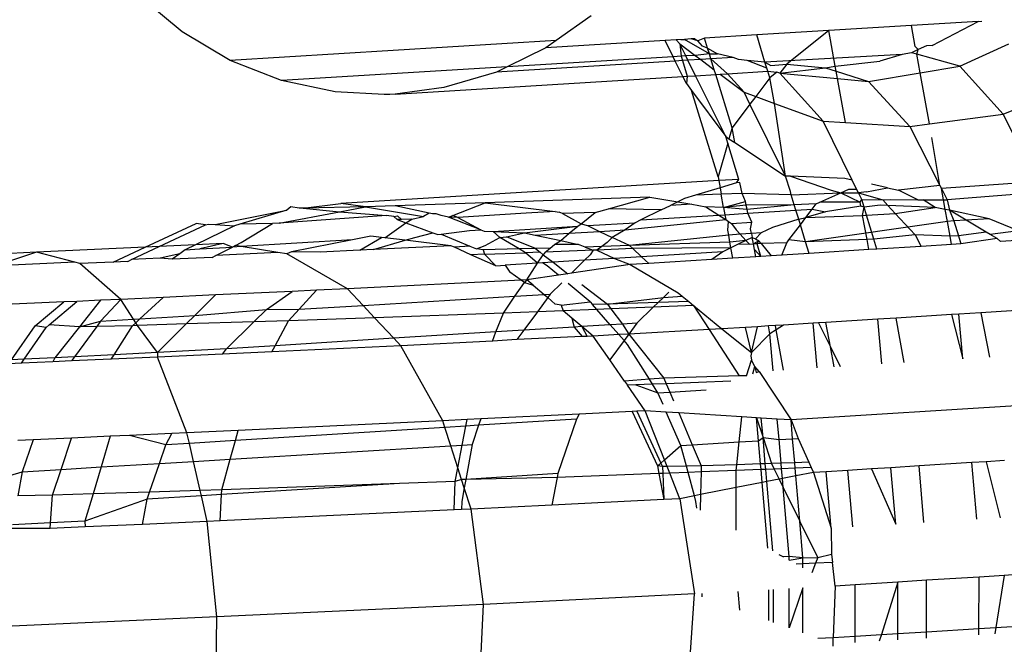
# Model space of a CAD drawing. Units: millimetres. Extents: x -4911 to 3000, y -3500 to 4758.
# Drawn here: x 522 to 530, y 430 to 435 of the extents above; entities that cross this region are included whole.
import ezdxf

# ---------------------------------------------------------------- set-up
doc = ezdxf.new("R2010")
doc.units = ezdxf.units.MM

msp = doc.modelspace()

# ---------------------------------------------------------------- linework, layer by layer
for p, q in [((523.2029, 434.6255), (522.8513, 434.9193)), ((526.5396, 434.7585), (526.2542, 434.5558)), ((529.6997, 434.7115), (529.1538, 434.6782)), ((529.3239, 434.5158), (529.6997, 434.7115)), ((529.6997, 434.7115), (529.7277, 434.7132)), ((523.5931, 434.3935), (523.2029, 434.6255)), ((528.4786, 434.637), (527.8907, 434.6012)), ((528.4786, 434.637), (528.1373, 434.3629)), ((529.1538, 434.6782), (528.4786, 434.637)), ((528.5318, 434.347), (528.4786, 434.637)), ((529.1852, 434.5073), (529.1538, 434.6782)), ((526.2542, 434.5558), (523.5931, 434.3935)), ((526.2542, 434.5558), (526.1703, 434.4962)), ((527.1434, 434.5556), (526.1703, 434.4962)), ((527.2332, 434.5611), (527.1434, 434.5556)), ((527.2086, 434.4238), (527.1434, 434.5556)), ((527.301, 434.5652), (527.2332, 434.5611)), ((527.2332, 434.5611), (527.2629, 434.5298)), ((527.3122, 434.4301), (527.2629, 434.5298)), ((527.2629, 434.5298), (527.2739, 434.4278)), ((527.2629, 434.5298), (527.3886, 434.4348)), ((527.2706, 434.5633), (527.301, 434.5652)), ((527.3567, 434.5686), (527.301, 434.5652)), ((527.5051, 434.4469), (527.301, 434.5652)), ((527.3873, 434.5705), (527.3567, 434.5686)), ((527.4091, 434.5534), (527.3567, 434.5686)), ((527.3873, 434.5705), (527.4091, 434.5534)), ((527.4658, 434.5752), (527.4091, 434.5534)), ((527.448, 434.5102), (527.4091, 434.5534)), ((527.8907, 434.6012), (527.4658, 434.5752)), ((527.4906, 434.4943), (527.4658, 434.5752)), ((527.9584, 434.3796), (527.8907, 434.6012)), ((529.5489, 434.3467), (529.9485, 434.5297)), ((526.1703, 434.4962), (525.8531, 434.3411)), ((527.4906, 434.4943), (527.448, 434.5102)), ((527.5051, 434.4469), (527.4906, 434.4943)), ((527.4906, 434.4943), (527.5697, 434.4458)), ((529.1549, 434.4561), (529.0794, 434.4429)), ((529.2093, 434.4816), (529.1549, 434.4561)), ((529.1967, 434.4445), (529.1549, 434.4561)), ((529.2093, 434.4816), (529.1852, 434.5073)), ((529.1967, 434.4445), (529.2093, 434.4816)), ((529.2759, 434.5128), (529.2093, 434.4816)), ((529.3239, 434.5158), (529.2759, 434.5128)), ((524.0123, 434.2289), (523.5931, 434.3935)), ((527.2264, 434.3878), (525.7665, 434.2988)), ((527.2086, 434.4238), (525.8531, 434.3411)), ((527.2739, 434.4278), (527.2086, 434.4238)), ((527.2264, 434.3878), (527.2086, 434.4238)), ((527.2851, 434.3914), (527.2264, 434.3878)), ((527.2885, 434.2622), (527.2264, 434.3878)), ((527.3122, 434.4301), (527.2739, 434.4278)), ((527.2739, 434.4278), (527.2851, 434.3914)), ((527.33, 434.3942), (527.2851, 434.3914)), ((527.2851, 434.3914), (527.3239, 434.2644)), ((527.3886, 434.4348), (527.3122, 434.4301)), ((527.33, 434.3942), (527.3122, 434.4301)), ((527.434, 434.4005), (527.33, 434.3942)), ((527.3922, 434.2686), (527.33, 434.3942)), ((527.5051, 434.4469), (527.3886, 434.4348)), ((527.3886, 434.4348), (527.434, 434.4005)), ((527.5177, 434.4056), (527.434, 434.4005)), ((527.434, 434.4005), (527.5449, 434.3168)), ((527.5051, 434.4469), (527.5697, 434.4458)), ((527.5177, 434.4056), (527.5051, 434.4469)), ((527.6983, 434.4166), (527.5177, 434.4056)), ((527.6515, 434.2844), (527.5177, 434.4056)), ((527.5449, 434.3168), (527.5177, 434.4056)), ((527.6983, 434.4166), (527.5697, 434.4458)), ((527.7431, 434.3998), (527.6983, 434.4166)), ((527.8143, 434.3932), (527.7431, 434.3998)), ((527.9736, 434.3302), (527.8143, 434.3932)), ((527.9584, 434.3796), (527.8143, 434.3932)), ((529.0794, 434.4429), (527.9584, 434.3796)), ((527.9584, 434.3796), (528.0074, 434.3527)), ((527.9736, 434.3302), (527.9584, 434.3796)), ((528.5318, 434.347), (528.8954, 434.3881)), ((529.0794, 434.4429), (528.8954, 434.3881)), ((529.5489, 434.3467), (529.1967, 434.4445)), ((529.2246, 434.2926), (529.1967, 434.4445)), ((525.8531, 434.3411), (524.0123, 434.2289)), ((525.7665, 434.2988), (525.338, 434.1711)), ((525.8531, 434.3411), (525.7665, 434.2988)), ((527.5566, 434.2786), (527.5449, 434.3168)), ((527.6515, 434.2844), (527.9814, 434.3045)), ((527.9814, 434.3045), (527.9736, 434.3302)), ((527.9978, 434.2508), (527.9814, 434.3045)), ((527.9814, 434.3045), (528.056, 434.2976)), ((528.056, 434.2976), (527.9978, 434.2508)), ((528.0074, 434.3527), (528.1373, 434.3629)), ((528.0797, 434.2882), (528.056, 434.2976)), ((528.1373, 434.3629), (528.0797, 434.2882)), ((528.0797, 434.2882), (528.453, 434.3333)), ((528.4323, 433.8968), (528.0797, 434.2882)), ((528.0797, 434.2882), (528.5505, 434.2453)), ((528.1373, 434.3629), (528.453, 434.3333)), ((528.453, 434.3333), (528.5318, 434.347)), ((528.453, 434.3333), (528.5393, 434.3059)), ((528.5393, 434.3059), (528.5318, 434.347)), ((528.5393, 434.3059), (528.803, 434.2223)), ((528.5505, 434.2453), (528.5393, 434.3059)), ((528.803, 434.2223), (529.2246, 434.2926)), ((529.2246, 434.2926), (529.5489, 434.3467)), ((529.301, 433.8758), (529.2246, 434.2926)), ((529.5489, 434.3467), (529.9015, 433.9554)), ((524.45, 434.1357), (524.0123, 434.2289)), ((524.9402, 434.1184), (527.2885, 434.2622)), ((527.2885, 434.2622), (527.3239, 434.2644)), ((527.3173, 434.2042), (527.2885, 434.2622)), ((527.3239, 434.2644), (527.3173, 434.2042)), ((527.3239, 434.2644), (527.3922, 434.2686)), ((527.3922, 434.2686), (527.5566, 434.2786)), ((527.6381, 433.7716), (527.3922, 434.2686)), ((527.5566, 434.2786), (527.5925, 434.2808)), ((527.6898, 433.8429), (527.5566, 434.2786)), ((527.5925, 434.2808), (527.6515, 434.2844)), ((527.5925, 434.2808), (527.7875, 434.1334)), ((527.7875, 434.1334), (527.6515, 434.2844)), ((527.9978, 434.2508), (527.8827, 434.0985)), ((528.0361, 434.0422), (527.9978, 434.2508)), ((528.5505, 434.2453), (528.803, 434.2223)), ((528.6164, 433.8858), (528.5505, 434.2453)), ((528.803, 434.2223), (529.1411, 433.8547)), ((524.851, 434.1149), (524.45, 434.1357)), ((525.338, 434.1711), (524.9402, 434.1184)), ((527.3173, 434.2042), (527.3599, 434.1467)), ((527.5751, 433.4428), (527.3599, 434.1467)), ((527.3599, 434.1467), (527.6381, 433.7716)), ((527.8357, 434.0361), (527.7875, 434.1334)), ((527.7875, 434.1334), (527.8827, 434.0985)), ((524.8956, 434.1163), (524.851, 434.1149)), ((524.9402, 434.1184), (524.8956, 434.1163)), ((527.8827, 434.0985), (527.8357, 434.0361)), ((527.8827, 434.0985), (528.0361, 434.0422)), ((527.8357, 434.0361), (527.6898, 433.8429)), ((528.1261, 433.4493), (527.8357, 434.0361)), ((528.0361, 434.0422), (528.4323, 433.8968)), ((528.1261, 433.4493), (528.0361, 434.0422)), ((529.9015, 433.9554), (530.0434, 434.0124)), ((528.4323, 433.8968), (528.6164, 433.8858)), ((528.6701, 433.4162), (528.4323, 433.8968)), ((528.6164, 433.8858), (529.1411, 433.8547)), ((529.301, 433.8758), (529.9015, 433.9554)), ((529.9015, 433.9554), (530.1745, 433.4038)), ((527.6898, 433.8429), (527.6644, 433.7543)), ((527.7118, 433.7229), (527.6898, 433.8429)), ((529.1411, 433.8547), (529.301, 433.8758)), ((529.1411, 433.8547), (529.3859, 433.3716)), ((527.6381, 433.7716), (527.6644, 433.7543)), ((527.6542, 433.7189), (527.6381, 433.7716)), ((527.6644, 433.7543), (527.7118, 433.7229)), ((529.3859, 433.3716), (529.3214, 433.7647)), ((527.6542, 433.7189), (527.5751, 433.4428)), ((527.7448, 433.4228), (527.6542, 433.7189)), ((527.7118, 433.7229), (528.1261, 433.4493)), ((527.5806, 433.4129), (524.4962, 433.2268)), ((527.5751, 433.4428), (527.5806, 433.4129)), ((527.7448, 433.4228), (527.5806, 433.4129)), ((527.5806, 433.4129), (527.5916, 433.3531)), ((527.7272, 433.3936), (527.7448, 433.4228)), ((528.1678, 433.4483), (528.1261, 433.4493)), ((528.168, 433.323), (528.1261, 433.4493)), ((528.6115, 433.4288), (528.1678, 433.4483)), ((528.1678, 433.4483), (528.4975, 433.3357)), ((528.6701, 433.4162), (528.6115, 433.4288)), ((528.7059, 433.3439), (528.6701, 433.4162)), ((530.1745, 433.4038), (529.3979, 433.3481)), ((527.5916, 433.3531), (527.3904, 433.2929)), ((527.7272, 433.3936), (527.5916, 433.3531)), ((527.5916, 433.3531), (527.6011, 433.301)), ((527.7527, 433.3968), (527.7272, 433.3936)), ((527.7736, 433.3077), (527.7527, 433.3968)), ((528.1731, 433.2956), (528.168, 433.323)), ((528.4975, 433.3357), (528.5766, 433.3116)), ((528.5766, 433.3116), (528.6434, 433.3414)), ((528.6434, 433.3414), (528.7059, 433.3439)), ((528.7217, 433.3121), (528.7059, 433.3439)), ((528.7879, 433.3198), (528.9597, 433.3543)), ((528.9597, 433.3543), (528.8291, 433.3822)), ((528.9597, 433.3543), (529.0474, 433.3355)), ((529.3859, 433.3716), (529.0474, 433.3355)), ((529.2073, 433.2561), (529.0474, 433.3355)), ((529.3859, 433.3716), (529.3979, 433.3481)), ((529.3979, 433.3481), (529.4453, 433.2545)), ((529.415, 433.2547), (529.3979, 433.3481)), ((527.0199, 433.2785), (525.6739, 433.23)), ((526.6817, 433.1832), (527.0199, 433.2785)), ((527.0199, 433.2785), (527.2459, 433.2392)), ((527.3006, 433.266), (527.2459, 433.2392)), ((527.3904, 433.2929), (527.3006, 433.266)), ((527.6011, 433.301), (527.3904, 433.2929)), ((527.7736, 433.3077), (527.6011, 433.301)), ((527.621, 433.193), (527.6011, 433.301)), ((528.1731, 433.2956), (527.7736, 433.3077)), ((527.7999, 433.2425), (527.7736, 433.3077)), ((528.1731, 433.2956), (528.5766, 433.3116)), ((528.1976, 433.2154), (528.1731, 433.2956)), ((528.4051, 433.2351), (528.5766, 433.3116)), ((528.5766, 433.3116), (528.7217, 433.3121)), ((528.5766, 433.3116), (528.7355, 433.2369)), ((528.7879, 433.3198), (528.7217, 433.3121)), ((528.7478, 433.2592), (528.7217, 433.3121)), ((528.7217, 433.3121), (528.9193, 433.255)), ((528.7355, 433.2369), (528.7478, 433.2592)), ((528.7478, 433.2592), (528.9193, 433.255)), ((528.7669, 433.1968), (528.7478, 433.2592)), ((528.9193, 433.255), (528.9829, 433.2576)), ((528.9193, 433.255), (528.9609, 433.2103)), ((528.9829, 433.2576), (529.2073, 433.2561)), ((529.2073, 433.2561), (529.2492, 433.2559)), ((529.2492, 433.2559), (529.415, 433.2547)), ((529.3468, 433.1937), (529.2492, 433.2559)), ((529.415, 433.2547), (529.4453, 433.2545)), ((529.4294, 433.1763), (529.415, 433.2547)), ((530.1715, 433.314), (529.4453, 433.2545)), ((529.4453, 433.2545), (529.4648, 433.1708)), ((523.4697, 433.0536), (524.0556, 433.1721)), ((524.0556, 433.1721), (523.6733, 433.0578)), ((524.0874, 433.1975), (524.0556, 433.1721)), ((524.1559, 433.1881), (524.0874, 433.1975)), ((524.1901, 433.1888), (524.1559, 433.1881)), ((524.1901, 433.1888), (524.4962, 433.2268)), ((524.697, 433.1992), (524.1901, 433.1888)), ((524.1901, 433.1888), (524.4849, 433.1586)), ((524.4849, 433.1586), (524.697, 433.1992)), ((524.697, 433.1992), (524.4962, 433.2268)), ((524.9399, 433.2072), (524.697, 433.1992)), ((524.697, 433.1992), (525.1712, 433.1193)), ((525.6739, 433.23), (524.9399, 433.2072)), ((525.2187, 433.1476), (524.9399, 433.2072)), ((525.4106, 433.1286), (525.6739, 433.23)), ((525.6739, 433.23), (526.246, 433.1601)), ((526.5727, 433.1525), (526.6817, 433.1832)), ((527.1117, 433.1733), (526.6817, 433.1832)), ((527.1117, 433.1733), (526.9445, 433.0913)), ((527.1117, 433.1733), (527.1863, 433.2099)), ((527.2459, 433.2392), (527.1863, 433.2099)), ((527.3609, 433.2192), (527.1863, 433.2099)), ((527.2459, 433.2392), (527.3609, 433.2192)), ((527.3609, 433.2192), (527.4759, 433.1992)), ((527.621, 433.193), (527.4759, 433.1992)), ((527.4759, 433.1992), (527.5817, 433.131)), ((527.621, 433.193), (527.7999, 433.2425)), ((527.8055, 433.2119), (527.621, 433.193)), ((527.621, 433.193), (527.6318, 433.1341)), ((527.8122, 433.1758), (527.621, 433.193)), ((527.8122, 433.1758), (527.7999, 433.2425)), ((527.8055, 433.2119), (527.7999, 433.2425)), ((528.1976, 433.2154), (527.8055, 433.2119)), ((527.8122, 433.1758), (527.8055, 433.2119)), ((528.1976, 433.2154), (527.8122, 433.1758)), ((527.8177, 433.1457), (527.8122, 433.1758)), ((527.8177, 433.1457), (528.2114, 433.1702)), ((528.3763, 433.2223), (528.1976, 433.2154)), ((528.2114, 433.1702), (528.1976, 433.2154)), ((528.2114, 433.1702), (528.3429, 433.1784)), ((528.234, 433.0965), (528.2114, 433.1702)), ((528.2911, 433.1101), (528.3429, 433.1784)), ((528.3429, 433.1784), (528.3763, 433.2223)), ((528.3429, 433.1784), (528.4524, 433.1579)), ((528.3763, 433.2223), (528.4051, 433.2351)), ((528.7355, 433.2369), (528.4051, 433.2351)), ((528.7417, 433.2032), (528.4524, 433.1579)), ((528.7417, 433.2032), (528.7355, 433.2369)), ((528.7669, 433.1968), (528.7417, 433.2032)), ((528.7555, 433.128), (528.7669, 433.1968)), ((528.898, 433.213), (528.7669, 433.1968)), ((528.7874, 433.1299), (528.7669, 433.1968)), ((528.9609, 433.2103), (528.898, 433.213)), ((529.3468, 433.1937), (528.9609, 433.2103)), ((528.9609, 433.2103), (529.0224, 433.1441)), ((529.0224, 433.1441), (529.3468, 433.1937)), ((529.4294, 433.1763), (529.3468, 433.1937)), ((529.4648, 433.1708), (529.4294, 433.1763)), ((529.4471, 433.0795), (529.4294, 433.1763)), ((529.7876, 433.1007), (529.4648, 433.1708)), ((529.4648, 433.1708), (529.4994, 433.0828)), ((529.6014, 433.0891), (529.4648, 433.1708)), ((523.9921, 433.0643), (524.4849, 433.1586)), ((524.8686, 433.1271), (523.9921, 433.0643)), ((524.4849, 433.1586), (524.8686, 433.1271)), ((524.9295, 433.1187), (524.8686, 433.1271)), ((524.9295, 433.1187), (524.9594, 433.1248)), ((524.9565, 433.0948), (524.9295, 433.1187)), ((524.9913, 433.0959), (524.9565, 433.0948)), ((524.9565, 433.0948), (525.0274, 433.0687)), ((524.9594, 433.1248), (524.9913, 433.0959)), ((525.0773, 433.0986), (524.9913, 433.0959)), ((525.0274, 433.0687), (525.0773, 433.0986)), ((525.0773, 433.0986), (525.1712, 433.1193)), ((525.2187, 433.1476), (525.1712, 433.1193)), ((525.2449, 433.142), (525.2187, 433.1476)), ((525.2746, 433.1421), (525.2449, 433.142)), ((525.3164, 433.1267), (525.2746, 433.1421)), ((525.3758, 433.114), (525.3164, 433.1267)), ((525.3758, 433.114), (525.4106, 433.1286)), ((525.4517, 433.1121), (525.3758, 433.114)), ((525.6393, 433.01), (525.3758, 433.114)), ((525.4517, 433.1121), (525.4106, 433.1286)), ((526.0081, 433.1475), (525.4517, 433.1121)), ((525.4517, 433.1121), (525.6393, 433.01)), ((526.246, 433.1601), (526.0081, 433.1475)), ((526.246, 433.1601), (526.2791, 433.156)), ((526.3066, 433.1429), (526.2791, 433.156)), ((526.5727, 433.1525), (526.3066, 433.1429)), ((526.3066, 433.1429), (526.457, 433.0609)), ((526.457, 433.0609), (526.5727, 433.1525)), ((526.8176, 433.011), (527.6391, 433.0939)), ((526.9445, 433.0913), (526.8985, 433.0687)), ((526.9445, 433.0913), (527.5817, 433.131)), ((527.5817, 433.131), (527.6318, 433.1341)), ((527.5817, 433.131), (527.6391, 433.0939)), ((527.6318, 433.1341), (527.8177, 433.1457)), ((527.6318, 433.1341), (527.6391, 433.0939)), ((527.6391, 433.0939), (527.6618, 433.0776)), ((527.8516, 433.0734), (527.8177, 433.1457)), ((528.234, 433.0965), (528.0209, 433.03)), ((528.234, 433.0965), (528.2911, 433.1101)), ((528.2474, 433.0526), (528.234, 433.0965)), ((528.2474, 433.0526), (528.2911, 433.1101)), ((528.4524, 433.1579), (528.2911, 433.1101)), ((528.2911, 433.1101), (528.7555, 433.128)), ((528.7555, 433.128), (528.7874, 433.1299)), ((528.7913, 432.9325), (528.7555, 433.128)), ((528.7874, 433.1299), (529.0224, 433.1441)), ((528.847, 432.9348), (528.7874, 433.1299)), ((529.185, 432.9691), (529.0224, 433.1441)), ((529.4994, 433.0828), (529.4471, 433.0795)), ((529.6014, 433.0891), (529.4994, 433.0828)), ((529.4994, 433.0828), (529.5372, 432.9629)), ((529.7876, 433.1007), (529.6014, 433.0891)), ((529.7629, 432.9927), (529.6014, 433.0891)), ((530.0265, 433.0034), (529.7876, 433.1007)), ((522.8998, 432.8691), (523.3148, 433.0624)), ((523.0148, 432.8745), (523.3909, 433.052)), ((523.629, 433.0445), (523.3108, 432.8883)), ((523.3909, 433.052), (523.3148, 433.0624)), ((523.3909, 433.052), (523.4169, 433.0566)), ((523.4169, 433.0566), (523.4697, 433.0536)), ((523.4697, 433.0536), (523.629, 433.0445)), ((523.6733, 433.0578), (523.629, 433.0445)), ((523.9393, 433.0632), (523.6733, 433.0578)), ((523.6826, 432.9062), (523.9393, 433.0632)), ((523.9921, 433.0643), (523.9393, 433.0632)), ((524.8555, 432.9454), (525.0274, 433.0687)), ((525.0274, 433.0687), (525.2481, 432.9875)), ((525.3159, 432.9757), (525.5465, 433.0042)), ((525.5465, 433.0042), (525.6393, 433.01)), ((525.6393, 433.01), (525.667, 432.999)), ((525.7402, 432.9959), (526.4312, 433.0405)), ((525.9953, 432.985), (526.4312, 433.0405)), ((526.359, 432.9834), (526.4312, 433.0405)), ((526.4312, 433.0405), (526.457, 433.0609)), ((526.457, 433.0609), (526.5103, 433.0453)), ((526.5103, 433.0453), (526.8985, 433.0687)), ((526.5103, 433.0453), (526.6081, 432.9984)), ((526.6081, 432.9984), (526.8176, 433.011)), ((526.8176, 433.011), (526.7122, 432.9485)), ((526.8985, 433.0687), (526.8176, 433.011)), ((527.6551, 433.0073), (527.6618, 433.0776)), ((527.6622, 432.9684), (527.6551, 433.0073)), ((527.6618, 433.0776), (527.6864, 433.0635)), ((527.6864, 433.0635), (527.8516, 433.0734)), ((527.6864, 433.0635), (527.7228, 433.0115)), ((527.7228, 433.0115), (527.7571, 432.9743)), ((527.841, 433.0188), (527.8516, 433.0734)), ((527.8481, 432.9799), (527.841, 433.0188)), ((528.0209, 433.03), (527.9279, 432.9849)), ((528.1537, 432.9292), (528.2474, 433.0526)), ((528.2903, 432.9121), (528.2474, 433.0526)), ((529.4471, 433.0795), (528.2903, 432.9121)), ((529.469, 432.9601), (529.4471, 433.0795)), ((530.0265, 433.0034), (529.7952, 432.9734)), ((524.5905, 432.9294), (523.6839, 432.8747)), ((524.5905, 432.9294), (524.0948, 432.8318)), ((524.741, 432.9591), (524.5905, 432.9294)), ((524.6522, 432.8438), (524.8274, 432.9488)), ((524.8274, 432.9488), (524.741, 432.9591)), ((524.7642, 432.8494), (525.0214, 432.9256)), ((524.8555, 432.9454), (524.8274, 432.9488)), ((525.0214, 432.9256), (524.8555, 432.9454)), ((525.0214, 432.9256), (525.1009, 432.9492)), ((525.3958, 432.881), (525.0214, 432.9256)), ((525.1009, 432.9492), (525.2481, 432.9875)), ((525.2481, 432.9875), (525.2891, 432.9724)), ((525.2891, 432.9724), (525.3159, 432.9757)), ((525.3159, 432.9757), (525.5506, 432.8762)), ((525.667, 432.999), (525.7402, 432.9959)), ((525.6747, 432.8839), (525.7932, 432.9492)), ((525.7402, 432.9959), (525.9953, 432.985)), ((525.7932, 432.9492), (525.7402, 432.9959)), ((525.7932, 432.9492), (525.8479, 432.9525)), ((525.9515, 432.8547), (525.7932, 432.9492)), ((525.8479, 432.9525), (525.9953, 432.985)), ((526.0842, 432.8574), (525.8479, 432.9525)), ((525.9953, 432.985), (526.0821, 432.9667)), ((526.0821, 432.9667), (526.359, 432.9834)), ((526.0821, 432.9667), (526.2921, 432.9224)), ((526.2409, 432.8899), (526.2921, 432.9224)), ((526.2921, 432.9224), (526.359, 432.9834)), ((526.2921, 432.9224), (526.4362, 432.892)), ((526.359, 432.9834), (526.6081, 432.9984)), ((526.6081, 432.9984), (526.7122, 432.9485)), ((526.7122, 432.9485), (526.6712, 432.9066)), ((526.8518, 432.8816), (526.7122, 432.9485)), ((527.6622, 432.9684), (526.8518, 432.8816)), ((527.7571, 432.9743), (527.6622, 432.9684)), ((527.6727, 432.9112), (527.6622, 432.9684)), ((527.8033, 432.9243), (527.6727, 432.9112)), ((527.8033, 432.9243), (527.7331, 432.8902)), ((527.8481, 432.9799), (527.7571, 432.9743)), ((527.7571, 432.9743), (527.8033, 432.9243)), ((527.8538, 432.9489), (527.8033, 432.9243)), ((527.8033, 432.9243), (527.8312, 432.894)), ((527.9279, 432.9849), (527.8481, 432.9799)), ((527.8481, 432.9799), (527.8538, 432.9489)), ((527.8538, 432.9489), (527.8817, 432.9376)), ((527.8636, 432.8953), (527.8538, 432.9489)), ((527.9279, 432.9849), (527.8817, 432.9376)), ((527.8817, 432.9376), (527.9094, 432.9198)), ((528.136, 432.9058), (528.1537, 432.9292)), ((528.2903, 432.9121), (528.1537, 432.9292)), ((528.7913, 432.9325), (528.2903, 432.9121)), ((528.847, 432.9348), (528.7913, 432.9325)), ((528.8067, 432.8489), (528.7913, 432.9325)), ((529.185, 432.9691), (528.847, 432.9348)), ((528.8721, 432.853), (528.847, 432.9348)), ((529.185, 432.9691), (529.2328, 432.8754)), ((529.469, 432.9601), (529.185, 432.9691)), ((529.5372, 432.9629), (529.469, 432.9601)), ((529.4817, 432.8909), (529.469, 432.9601)), ((529.7629, 432.9927), (529.5372, 432.9629)), ((529.5372, 432.9629), (529.5584, 432.8957)), ((529.8534, 432.9386), (529.5584, 432.8957)), ((529.7952, 432.9734), (529.7629, 432.9927)), ((529.8534, 432.9386), (529.7952, 432.9734)), ((529.8806, 432.9158), (529.8534, 432.9386)), ((530.1936, 432.9353), (529.8806, 432.9158)), ((522.8998, 432.8691), (522.0129, 432.8276)), ((522.6393, 432.7477), (522.8998, 432.8691)), ((522.7874, 432.7672), (523.0148, 432.8745)), ((523.0148, 432.8745), (522.8998, 432.8691)), ((523.3108, 432.8883), (523.0148, 432.8745)), ((523.2269, 432.8472), (523.1829, 432.8158)), ((523.3108, 432.8883), (523.2269, 432.8472)), ((523.2269, 432.8472), (523.3469, 432.8544)), ((523.5357, 432.8988), (523.3108, 432.8883)), ((523.5357, 432.8988), (523.3469, 432.8544)), ((523.3469, 432.8544), (523.6126, 432.8704)), ((523.4764, 432.8008), (523.6126, 432.8704)), ((523.6126, 432.8704), (523.5357, 432.8988)), ((523.6362, 432.8825), (523.6126, 432.8704)), ((523.6839, 432.8747), (523.6126, 432.8704)), ((523.6362, 432.8825), (523.6826, 432.9062)), ((523.6839, 432.8747), (523.6362, 432.8825)), ((523.9826, 432.8261), (523.6839, 432.8747)), ((524.6522, 432.8438), (524.3267, 432.8275)), ((524.7642, 432.8494), (524.6522, 432.8438)), ((525.3958, 432.881), (524.7642, 432.8494)), ((525.424, 432.8683), (525.3958, 432.881)), ((525.5506, 432.8762), (525.424, 432.8683)), ((525.5588, 432.8077), (525.424, 432.8683)), ((525.5506, 432.8762), (525.6052, 432.8561)), ((525.6052, 432.8561), (525.6747, 432.8839)), ((525.6591, 432.8487), (525.6052, 432.8561)), ((525.9515, 432.8547), (525.6591, 432.8487)), ((525.6591, 432.8487), (525.6682, 432.8116)), ((526.0842, 432.8574), (525.9515, 432.8547)), ((526.0033, 432.8237), (525.9515, 432.8547)), ((526.2046, 432.8612), (526.0842, 432.8574)), ((526.0842, 432.8574), (526.1224, 432.828)), ((526.1646, 432.8295), (526.2046, 432.8612)), ((526.5575, 432.8447), (526.1646, 432.8295)), ((526.2046, 432.8612), (526.2409, 432.8899)), ((526.4362, 432.892), (526.2409, 432.8899)), ((526.4919, 432.8703), (526.4362, 432.892)), ((526.6262, 432.8745), (526.4919, 432.8703)), ((526.4919, 432.8703), (526.5575, 432.8447)), ((526.5575, 432.8447), (526.5308, 432.8065)), ((526.586, 432.8458), (526.5575, 432.8447)), ((526.6262, 432.8745), (526.586, 432.8458)), ((526.8787, 432.8572), (526.586, 432.8458)), ((526.586, 432.8458), (526.7303, 432.7774)), ((526.6712, 432.9066), (526.6262, 432.8745)), ((526.8518, 432.8816), (526.6262, 432.8745)), ((527.6727, 432.9112), (526.8518, 432.8816)), ((526.8787, 432.8572), (526.8518, 432.8816)), ((527.6811, 432.865), (526.8787, 432.8572)), ((526.8787, 432.8572), (526.9512, 432.7911)), ((527.6811, 432.865), (527.6141, 432.8324)), ((527.6811, 432.865), (527.6727, 432.9112)), ((527.7331, 432.8902), (527.6811, 432.865)), ((527.6968, 432.7798), (527.6811, 432.865)), ((527.8312, 432.894), (527.7331, 432.8902)), ((527.8312, 432.894), (527.8636, 432.8953)), ((527.9094, 432.9198), (527.8636, 432.8953)), ((527.8938, 432.8965), (527.8636, 432.8953)), ((527.872, 432.85), (527.8636, 432.8953)), ((527.8827, 432.7913), (527.872, 432.85)), ((527.872, 432.85), (527.9237, 432.7939)), ((527.8938, 432.8965), (527.9094, 432.9198)), ((527.9276, 432.8978), (527.8938, 432.8965)), ((527.9237, 432.7939), (527.8938, 432.8965)), ((527.9276, 432.8978), (527.9094, 432.9198)), ((528.136, 432.9058), (527.9276, 432.8978)), ((527.9276, 432.8978), (528.0093, 432.7992)), ((528.0955, 432.8046), (528.136, 432.9058)), ((528.319, 432.8185), (528.2903, 432.9121)), ((528.8067, 432.8489), (528.319, 432.8185)), ((528.8721, 432.853), (528.8067, 432.8489)), ((529.2328, 432.8754), (528.8721, 432.853)), ((529.4817, 432.8909), (529.2328, 432.8754)), ((529.5584, 432.8957), (529.4817, 432.8909)), ((522.0129, 432.8276), (521.4926, 432.8044)), ((522.0129, 432.8276), (521.6693, 432.7149)), ((522.3248, 432.7455), (522.0129, 432.8276)), ((522.758, 432.7533), (522.7874, 432.7672)), ((523.0232, 432.7782), (522.7874, 432.7672)), ((523.1829, 432.8158), (523.0232, 432.7782)), ((523.1189, 432.7702), (523.0232, 432.7782)), ((523.1829, 432.8158), (523.1189, 432.7702)), ((523.4463, 432.7855), (523.1189, 432.7702)), ((523.4463, 432.7855), (523.4764, 432.8008)), ((523.9826, 432.8261), (523.4764, 432.8008)), ((524.0569, 432.814), (523.9826, 432.8261)), ((524.0948, 432.8318), (524.0569, 432.814)), ((524.5513, 432.5296), (524.0569, 432.814)), ((524.3267, 432.8275), (524.0948, 432.8318)), ((525.6682, 432.8116), (525.5588, 432.8077)), ((525.7606, 432.717), (525.5588, 432.8077)), ((525.6682, 432.8116), (526.0033, 432.8237)), ((525.6682, 432.8116), (525.7606, 432.717)), ((526.1224, 432.828), (526.0033, 432.8237)), ((526.102, 432.7382), (526.0033, 432.8237)), ((526.102, 432.7382), (526.1493, 432.8072)), ((526.1224, 432.828), (526.1493, 432.8072)), ((526.1646, 432.8295), (526.1493, 432.8072)), ((526.1493, 432.8072), (526.2285, 432.7461)), ((526.486, 432.7622), (526.2285, 432.7461)), ((526.486, 432.7622), (526.3793, 432.6566)), ((526.5308, 432.8065), (526.486, 432.7622)), ((526.7303, 432.7774), (526.486, 432.7622)), ((526.9512, 432.7911), (526.7303, 432.7774)), ((526.7303, 432.7774), (526.8583, 432.7275)), ((527.6141, 432.8324), (526.9512, 432.7911)), ((526.9512, 432.7911), (527.0107, 432.737)), ((527.5242, 432.769), (527.0107, 432.737)), ((527.6141, 432.8324), (527.5242, 432.769)), ((527.6968, 432.7798), (527.5242, 432.769)), ((527.8827, 432.7913), (527.6968, 432.7798)), ((527.9237, 432.7939), (527.8827, 432.7913)), ((528.0093, 432.7992), (527.9237, 432.7939)), ((528.0955, 432.8046), (528.0093, 432.7992)), ((528.319, 432.8185), (528.0955, 432.8046)), ((522.3248, 432.7455), (521.6693, 432.7149)), ((522.3652, 432.7349), (522.3248, 432.7455)), ((522.6393, 432.7477), (522.3652, 432.7349)), ((522.7022, 432.4431), (522.3652, 432.7349)), ((522.758, 432.7533), (522.6393, 432.7477)), ((525.7606, 432.717), (525.8374, 432.7218)), ((526.102, 432.7382), (525.8374, 432.7218)), ((525.8374, 432.7218), (525.8753, 432.6654)), ((526.0148, 432.6027), (526.102, 432.7382)), ((526.1422, 432.7408), (526.102, 432.7382)), ((526.2285, 432.7461), (526.1422, 432.7408)), ((526.1818, 432.7171), (526.1422, 432.7408)), ((526.2727, 432.6409), (526.1818, 432.7171)), ((526.2285, 432.7461), (526.3501, 432.6523)), ((526.8583, 432.7275), (526.3793, 432.6566)), ((527.0107, 432.737), (526.8583, 432.7275)), ((526.8583, 432.7275), (527.2512, 432.4957)), ((525.9675, 432.6003), (524.5513, 432.5296)), ((525.9675, 432.6003), (525.8753, 432.6654)), ((526.0148, 432.6027), (525.9675, 432.6003)), ((525.9945, 432.5813), (525.9675, 432.6003)), ((526.0148, 432.6027), (525.9945, 432.5813)), ((526.2727, 432.6409), (526.0148, 432.6027)), ((526.0663, 432.5589), (526.0148, 432.6027)), ((526.3501, 432.6523), (526.2727, 432.6409)), ((526.3793, 432.6566), (526.3501, 432.6523)), ((524.5513, 432.5296), (524.2981, 432.5177)), ((524.6782, 432.3936), (524.5513, 432.5296)), ((525.9171, 432.4684), (525.9945, 432.5813)), ((525.9945, 432.5813), (526.0663, 432.5589)), ((526.0663, 432.5589), (526.156, 432.4828)), ((526.2998, 432.578), (526.2065, 432.4858)), ((526.5321, 432.4233), (526.3531, 432.5734)), ((526.465, 432.5637), (526.672, 432.404)), ((522.7022, 432.4431), (522.5346, 432.4356)), ((522.7022, 432.4431), (522.5349, 432.2643)), ((523.0469, 432.4592), (522.7022, 432.4431)), ((522.8052, 432.2806), (522.7022, 432.4431)), ((522.8566, 432.2837), (523.0469, 432.4592)), ((523.4727, 432.4791), (523.0469, 432.4592)), ((523.4727, 432.4791), (523.3037, 432.3107)), ((524.0992, 432.5084), (523.4727, 432.4791)), ((523.8906, 432.3612), (524.0992, 432.5084)), ((524.2981, 432.5177), (524.0992, 432.5084)), ((524.1553, 432.3621), (524.2981, 432.5177)), ((524.6782, 432.3936), (525.9171, 432.4684)), ((525.8235, 432.3317), (525.9171, 432.4684)), ((525.9171, 432.4684), (526.156, 432.4828)), ((526.1857, 432.4575), (526.1011, 432.3425)), ((526.156, 432.4828), (526.2065, 432.4858)), ((526.156, 432.4828), (526.1857, 432.4575)), ((526.2065, 432.4858), (526.1857, 432.4575)), ((526.1857, 432.4575), (526.2472, 432.4029)), ((526.672, 432.404), (527.1289, 432.4593)), ((527.1289, 432.4593), (527.0857, 432.4171)), ((527.173, 432.5024), (527.1289, 432.4593)), ((527.1289, 432.4593), (527.2838, 432.4686)), ((527.2512, 432.4957), (527.2838, 432.4686)), ((527.2838, 432.4686), (527.3364, 432.425)), ((522.2358, 432.4223), (521.563, 432.3923)), ((522.0022, 432.2261), (522.2358, 432.4223)), ((522.1154, 432.2342), (522.3423, 432.427)), ((522.3423, 432.427), (522.2358, 432.4223)), ((522.5346, 432.4356), (522.3423, 432.427)), ((522.5346, 432.4356), (522.3623, 432.2194)), ((523.3037, 432.3107), (523.8906, 432.3612)), ((523.7867, 432.2596), (523.8906, 432.3612)), ((523.8906, 432.3612), (524.1553, 432.3621)), ((524.0695, 432.2685), (524.1553, 432.3621)), ((524.1553, 432.3621), (524.6782, 432.3936)), ((524.7713, 432.2938), (524.6782, 432.3936)), ((526.2949, 432.3963), (526.2472, 432.4029)), ((526.2949, 432.3963), (526.5321, 432.4233)), ((526.2949, 432.3963), (526.3115, 432.3506)), ((526.5861, 432.3613), (526.3115, 432.3506)), ((526.5321, 432.4233), (526.551, 432.4015)), ((526.672, 432.404), (526.551, 432.4015)), ((526.5861, 432.3613), (526.551, 432.4015)), ((526.7013, 432.3657), (526.5861, 432.3613)), ((526.6956, 432.2355), (526.5861, 432.3613)), ((527.0857, 432.4171), (526.672, 432.404)), ((526.672, 432.404), (526.7013, 432.3657)), ((527.0469, 432.3791), (526.7013, 432.3657)), ((526.7013, 432.3657), (526.796, 432.2417)), ((527.0469, 432.3791), (526.9139, 432.2491)), ((527.0857, 432.4171), (527.0469, 432.3791)), ((527.3764, 432.3919), (527.0469, 432.3791)), ((527.3364, 432.425), (527.0857, 432.4171)), ((527.3364, 432.425), (527.3764, 432.3919)), ((527.3764, 432.3919), (527.6053, 432.2021)), ((527.3764, 432.3919), (527.5032, 432.1964)), ((530.2893, 432.3693), (529.7199, 432.3338)), ((522.5349, 432.2643), (522.8052, 432.2806)), ((522.8052, 432.2806), (522.8566, 432.2837)), ((522.8229, 432.2526), (522.8052, 432.2806)), ((522.8229, 432.2526), (522.8566, 432.2837)), ((522.8566, 432.2837), (523.3037, 432.3107)), ((523.3037, 432.3107), (523.235, 432.2422)), ((524.7713, 432.2938), (524.0695, 432.2685)), ((525.8235, 432.3317), (524.7713, 432.2938)), ((524.9285, 432.1254), (524.7713, 432.2938)), ((525.7628, 432.1774), (525.8235, 432.3317)), ((526.1011, 432.3425), (525.8235, 432.3317)), ((526.1011, 432.3425), (525.9902, 432.1915)), ((526.3115, 432.3506), (526.1011, 432.3425)), ((526.3822, 432.2906), (526.3115, 432.3506)), ((526.4641, 432.221), (526.3822, 432.2906)), ((526.3822, 432.2906), (526.4018, 432.2172)), ((528.8804, 432.2815), (528.4555, 432.255)), ((529.0283, 432.2907), (528.8804, 432.2815)), ((528.9121, 431.9163), (528.8804, 432.2815)), ((529.4805, 432.3189), (529.0283, 432.2907)), ((529.0949, 431.9277), (529.0283, 432.2907)), ((529.541, 432.3227), (529.4805, 432.3189)), ((529.4805, 432.3189), (529.5728, 431.9575)), ((529.7199, 432.3338), (529.541, 432.3227)), ((529.5728, 431.9575), (529.541, 432.3227)), ((529.7199, 432.3338), (529.7897, 431.971)), ((521.8094, 431.9504), (522.0022, 432.2261)), ((521.9126, 431.9553), (522.0915, 432.2139)), ((522.0915, 432.2139), (522.0022, 432.2261)), ((522.0915, 432.2139), (522.1154, 432.2342)), ((522.3623, 432.2194), (522.1154, 432.2342)), ((522.3623, 432.2194), (522.161, 431.9669)), ((522.504, 432.2223), (522.3222, 431.9749)), ((522.3623, 432.2194), (522.5349, 432.2643)), ((522.504, 432.2223), (522.3623, 432.2194)), ((522.5349, 432.2643), (522.504, 432.2223)), ((522.7966, 432.2283), (522.504, 432.2223)), ((522.6459, 431.9911), (522.7966, 432.2283)), ((522.7966, 432.2283), (522.8229, 432.2526)), ((522.8375, 432.2296), (522.7966, 432.2283)), ((522.8375, 432.2296), (522.8229, 432.2526)), ((523.235, 432.2422), (522.8375, 432.2296)), ((523.001, 432.0089), (522.8375, 432.2296)), ((523.235, 432.2422), (523.001, 432.0089)), ((523.7867, 432.2596), (523.235, 432.2422)), ((523.5624, 432.0403), (523.7867, 432.2596)), ((524.0695, 432.2685), (523.7867, 432.2596)), ((523.961, 432.0651), (524.0695, 432.2685)), ((526.4018, 432.2172), (525.9902, 432.1915)), ((526.4641, 432.221), (526.4018, 432.2172)), ((526.4018, 432.2172), (526.467, 432.1389)), ((526.6956, 432.2355), (526.4641, 432.221)), ((526.5556, 432.1433), (526.4641, 432.221)), ((526.4641, 432.221), (526.5059, 432.1408)), ((526.796, 432.2417), (526.6956, 432.2355)), ((526.7656, 432.1551), (526.6956, 432.2355)), ((526.9139, 432.2491), (526.796, 432.2417)), ((526.796, 432.2417), (526.8474, 432.1596)), ((526.9139, 432.2491), (526.8474, 432.1596)), ((527.6053, 432.2021), (527.5032, 432.1964)), ((527.8005, 432.2142), (527.6053, 432.2021)), ((527.6053, 432.2021), (527.8493, 432.0082)), ((527.8962, 432.2202), (527.8005, 432.2142)), ((527.8493, 432.0082), (527.8005, 432.2142)), ((527.8493, 432.0082), (527.8962, 432.2202)), ((527.9865, 432.2258), (527.8962, 432.2202)), ((528.0433, 432.2294), (527.9865, 432.2258)), ((527.9984, 432.1608), (527.9865, 432.2258)), ((528.1109, 432.2336), (528.0433, 432.2294)), ((528.0498, 432.1941), (528.0433, 432.2294)), ((528.1109, 432.2336), (528.0498, 432.1941)), ((528.3523, 432.2486), (528.1109, 432.2336)), ((528.3946, 432.2512), (528.3523, 432.2486)), ((528.384, 431.8834), (528.3523, 432.2486)), ((528.4555, 432.255), (528.3946, 432.2512)), ((528.3946, 432.2512), (528.4921, 432.0554)), ((528.4921, 432.0554), (528.4555, 432.255)), ((524.9285, 432.1254), (523.961, 432.0651)), ((525.7628, 432.1774), (524.9285, 432.1254)), ((524.9851, 432.0648), (524.9285, 432.1254)), ((525.7333, 432.1022), (525.7628, 432.1774)), ((525.9902, 432.1915), (525.7628, 432.1774)), ((525.9902, 432.1915), (525.9337, 432.1146)), ((526.467, 432.1389), (525.9337, 432.1146)), ((526.5059, 432.1408), (526.467, 432.1389)), ((526.5556, 432.1433), (526.5059, 432.1408)), ((526.7656, 432.1551), (526.5556, 432.1433)), ((526.6911, 431.9494), (526.5556, 432.1433)), ((526.8474, 432.1596), (526.7656, 432.1551)), ((526.8079, 432.1065), (526.7656, 432.1551)), ((526.8474, 432.1596), (526.8079, 432.1065)), ((527.5032, 432.1964), (526.8474, 432.1596)), ((526.8474, 432.1596), (527.1339, 431.7994)), ((527.5032, 432.1964), (527.7482, 431.8188)), ((527.9984, 432.1608), (527.8493, 432.0082)), ((528.0498, 432.1941), (527.9984, 432.1608)), ((528.0244, 431.861), (527.9984, 432.1608)), ((528.1099, 431.8664), (528.0498, 432.1941)), ((523.5624, 432.0403), (523.001, 432.0089)), ((523.53, 431.9967), (523.5624, 432.0403)), ((523.961, 432.0651), (523.5624, 432.0403)), ((523.9346, 432.0157), (523.961, 432.0651)), ((524.9851, 432.0648), (523.9346, 432.0157)), ((525.7333, 432.1022), (524.9851, 432.0648)), ((525.3288, 431.4514), (524.9851, 432.0648)), ((525.9337, 432.1146), (525.7333, 432.1022)), ((526.8079, 432.1065), (526.6911, 431.9494)), ((526.8353, 432.075), (526.8079, 432.1065)), ((527.0146, 431.791), (526.8353, 432.075)), ((528.5221, 431.892), (528.4921, 432.0554)), ((528.4921, 432.0554), (528.5719, 431.8951)), ((522.161, 431.9669), (521.9126, 431.9553)), ((522.161, 431.9669), (522.1459, 431.9339)), ((522.3222, 431.9749), (522.161, 431.9669)), ((522.3222, 431.9749), (522.297, 431.9406)), ((522.6459, 431.9911), (522.3222, 431.9749)), ((522.6231, 431.9551), (522.6459, 431.9911)), ((523.0008, 431.972), (522.6231, 431.9551)), ((523.001, 432.0089), (522.6459, 431.9911)), ((523.001, 432.0089), (523.0008, 431.972)), ((523.53, 431.9967), (523.0008, 431.972)), ((523.2409, 431.3538), (523.0008, 431.972)), ((523.9346, 432.0157), (523.53, 431.9967)), ((527.8493, 432.0082), (527.8433, 431.9811)), ((527.8433, 431.9811), (527.8495, 431.9472)), ((521.8899, 431.9225), (521.7866, 431.9179)), ((521.9126, 431.9553), (521.8094, 431.9504)), ((521.8899, 431.9225), (521.9126, 431.9553)), ((522.1459, 431.9339), (521.8899, 431.9225)), ((522.297, 431.9406), (522.1459, 431.9339)), ((522.6231, 431.9551), (522.297, 431.9406)), ((526.8117, 431.7768), (526.6911, 431.9494)), ((527.8072, 431.818), (527.8495, 431.9472)), ((527.8763, 431.8944), (527.8495, 431.9472)), ((527.8592, 431.8359), (527.8763, 431.8944)), ((527.9118, 431.854), (527.8763, 431.8944)), ((527.8763, 431.8944), (527.8878, 431.8457)), ((527.1339, 431.7994), (527.0146, 431.791)), ((527.7482, 431.8188), (527.1339, 431.7994)), ((527.1339, 431.7994), (527.1532, 431.7542)), ((527.8072, 431.818), (527.7482, 431.8188)), ((527.8878, 431.8457), (527.9118, 431.854)), ((527.9118, 431.854), (528.1709, 431.4605)), ((527.0146, 431.791), (526.8117, 431.7768)), ((526.8117, 431.7768), (526.8361, 431.7419)), ((526.9033, 431.7445), (526.8361, 431.7419)), ((526.9814, 431.534), (526.8361, 431.7419)), ((527.0406, 431.7498), (526.9033, 431.7445)), ((526.9033, 431.7445), (527.0841, 431.6809)), ((527.0406, 431.7498), (527.0146, 431.791)), ((527.1532, 431.7542), (527.0406, 431.7498)), ((527.0841, 431.6809), (527.0406, 431.7498)), ((527.6811, 431.7746), (527.1532, 431.7542)), ((527.1532, 431.7542), (527.1819, 431.6868)), ((527.0841, 431.6809), (527.1819, 431.6868)), ((527.1265, 431.5839), (527.0841, 431.6809)), ((527.1819, 431.6868), (527.4773, 431.7046)), ((527.1819, 431.6868), (527.213, 431.6137)), ((531.5147, 431.6688), (528.1709, 431.4605)), ((526.4427, 431.5071), (525.6388, 431.4669)), ((526.4427, 431.5071), (526.4205, 431.4649)), ((526.8753, 431.5287), (526.4427, 431.5071)), ((526.9137, 431.5306), (526.8753, 431.5287)), ((526.8753, 431.5287), (527.0812, 431.0837)), ((526.9814, 431.534), (526.9137, 431.5306)), ((526.9137, 431.5306), (527.108, 431.1072)), ((527.1386, 431.1338), (526.9814, 431.534)), ((527.153, 431.5233), (526.9814, 431.534)), ((527.2723, 431.2505), (527.153, 431.5233)), ((527.2543, 431.5169), (527.153, 431.5233)), ((527.2543, 431.5169), (527.3654, 431.2562)), ((527.7689, 431.4847), (527.2543, 431.5169)), ((527.7482, 431.2793), (527.7689, 431.4847)), ((527.8904, 431.4771), (527.7689, 431.4847)), ((527.8904, 431.4771), (527.9426, 431.315)), ((527.9287, 431.4747), (527.8904, 431.4771)), ((527.9067, 431.2888), (527.8904, 431.4771)), ((528.0587, 431.4666), (527.9287, 431.4747)), ((527.9426, 431.315), (527.9287, 431.4747)), ((525.3459, 431.398), (523.6356, 431.2915)), ((525.3288, 431.4514), (523.6579, 431.3733)), ((525.5274, 431.4614), (525.3288, 431.4514)), ((525.3459, 431.398), (525.3288, 431.4514)), ((525.5171, 431.4087), (525.3459, 431.398)), ((525.3939, 431.2478), (525.3459, 431.398)), ((525.4868, 431.2534), (525.5171, 431.4087)), ((525.5171, 431.4087), (525.5274, 431.4614)), ((525.6212, 431.4152), (525.5171, 431.4087)), ((525.6388, 431.4669), (525.5274, 431.4614)), ((525.6212, 431.4152), (525.5677, 431.2582)), ((525.6388, 431.4669), (525.6212, 431.4152)), ((526.4205, 431.4649), (525.6212, 431.4152)), ((526.4205, 431.4649), (526.2673, 431.021)), ((528.1709, 431.4605), (528.0587, 431.4666)), ((528.0733, 431.2989), (528.0587, 431.4666)), ((528.1709, 431.4605), (528.2303, 431.3083)), ((528.1844, 431.3056), (528.1709, 431.4605)), ((522.6149, 431.3259), (522.2979, 431.3117)), ((522.6149, 431.3259), (522.54, 431.0756)), ((522.7705, 431.3328), (522.6149, 431.3259)), ((523.1175, 431.3483), (522.7705, 431.3328)), ((523.069, 431.2562), (522.7705, 431.3328)), ((523.069, 431.2562), (523.1175, 431.3483)), ((523.2409, 431.3538), (523.1175, 431.3483)), ((523.6579, 431.3733), (523.2409, 431.3538)), ((523.2604, 431.2681), (523.2409, 431.3538)), ((523.6356, 431.2915), (523.6579, 431.3733)), ((527.9067, 431.2888), (527.9426, 431.315)), ((527.9426, 431.315), (528.0109, 431.1028)), ((527.9611, 431.1012), (527.9426, 431.315)), ((527.9426, 431.315), (528.0733, 431.2989)), ((521.9851, 431.2978), (521.861, 431.2923)), ((521.9851, 431.2978), (521.8961, 431.0367)), ((522.2979, 431.3117), (521.9851, 431.2978)), ((522.2138, 431.0559), (522.2979, 431.3117)), ((523.0166, 431.1043), (523.069, 431.2562)), ((523.2604, 431.2681), (523.069, 431.2562)), ((523.6356, 431.2915), (523.2604, 431.2681)), ((523.294, 431.1211), (523.2604, 431.2681)), ((523.5941, 431.1392), (523.6356, 431.2915)), ((523.5941, 431.1392), (525.3939, 431.2478)), ((525.3939, 431.2478), (525.4868, 431.2534)), ((525.4509, 431.0694), (525.3939, 431.2478)), ((525.4509, 431.0694), (525.4868, 431.2534)), ((525.4868, 431.2534), (525.5677, 431.2582)), ((525.5677, 431.2582), (525.5163, 430.9742)), ((527.1386, 431.1338), (527.2723, 431.2505)), ((527.2723, 431.2505), (527.3654, 431.2562)), ((527.3177, 431.0822), (527.2723, 431.2505)), ((527.3654, 431.2562), (527.7482, 431.2793)), ((527.3654, 431.2562), (527.4384, 431.0847)), ((527.7294, 431.0939), (527.7482, 431.2793)), ((527.7482, 431.2793), (527.9067, 431.2888)), ((527.9232, 431.1), (527.9067, 431.2888)), ((528.0733, 431.2989), (528.1844, 431.3056)), ((528.0901, 431.1056), (528.0733, 431.2989)), ((528.1844, 431.3056), (528.2303, 431.3083)), ((528.2014, 431.1097), (528.1844, 431.3056)), ((528.2303, 431.3083), (528.3163, 431.1138)), ((522.2138, 431.0559), (522.54, 431.0756)), ((522.54, 431.0756), (522.4741, 430.8551)), ((522.54, 431.0756), (523.0166, 431.1043)), ((522.9356, 430.8697), (523.0166, 431.1043)), ((523.0166, 431.1043), (523.294, 431.1211)), ((523.294, 431.1211), (523.5941, 431.1392)), ((523.3483, 430.8827), (523.294, 431.1211)), ((523.5257, 430.8883), (523.5941, 431.1392)), ((527.0812, 431.0837), (527.108, 431.1072)), ((527.1213, 431.0782), (527.0812, 431.0837)), ((527.0812, 431.0837), (527.0932, 431.0213)), ((527.108, 431.1072), (527.1386, 431.1338)), ((527.108, 431.1072), (527.1213, 431.0782)), ((527.1601, 431.079), (527.1213, 431.0782)), ((527.1213, 431.0782), (527.1239, 431.0225)), ((527.1601, 431.079), (527.1386, 431.1338)), ((527.3177, 431.0822), (527.1601, 431.079)), ((527.1814, 431.0247), (527.1601, 431.079)), ((527.4384, 431.0847), (527.3177, 431.0822)), ((527.3316, 431.0306), (527.3177, 431.0822)), ((527.4384, 431.0847), (527.4371, 431.0346)), ((527.7294, 431.0939), (527.4384, 431.0847)), ((527.7246, 431.0458), (527.7294, 431.0939)), ((527.9232, 431.1), (527.7294, 431.0939)), ((527.9611, 431.1012), (527.9232, 431.1)), ((527.9271, 431.054), (527.9232, 431.1)), ((528.0109, 431.1028), (527.9611, 431.1012)), ((527.9651, 431.0556), (527.9611, 431.1012)), ((528.0901, 431.1056), (528.0109, 431.1028)), ((528.0109, 431.1028), (528.0328, 431.0583)), ((528.2014, 431.1097), (528.0901, 431.1056)), ((528.094, 431.0608), (528.0901, 431.1056)), ((528.3163, 431.1138), (528.2014, 431.1097)), ((528.2053, 431.0654), (528.2014, 431.1097)), ((528.3163, 431.1138), (528.3353, 431.0706)), ((529.216, 431.0836), (528.9857, 431.0692)), ((529.6464, 431.1104), (529.216, 431.0836)), ((529.2561, 430.6225), (529.216, 431.0836)), ((529.7637, 431.1177), (529.6464, 431.1104)), ((529.6864, 430.6493), (529.6464, 431.1104)), ((529.9135, 431.127), (529.7637, 431.1177)), ((529.7637, 431.1177), (529.8769, 430.6612)), ((521.7949, 431.0047), (521.8961, 431.0367)), ((521.8961, 431.0367), (521.8603, 430.8389)), ((521.8961, 431.0367), (522.2138, 431.0559)), ((522.1444, 430.8447), (522.2138, 431.0559)), ((525.429, 430.9569), (525.4509, 431.0694)), ((525.4821, 430.9721), (525.4509, 431.0694)), ((526.2673, 431.021), (525.5163, 430.9742)), ((527.0932, 431.0213), (526.2614, 430.9891)), ((526.2673, 431.021), (526.2614, 430.9891)), ((527.1239, 431.0225), (527.0932, 431.0213)), ((527.0932, 431.0213), (527.1341, 430.81)), ((527.1814, 431.0247), (527.1239, 431.0225)), ((527.1239, 431.0225), (527.1341, 430.81)), ((527.3316, 431.0306), (527.1814, 431.0247)), ((527.2632, 430.8164), (527.1814, 431.0247)), ((527.4371, 431.0346), (527.3316, 431.0306)), ((527.3831, 430.8399), (527.3316, 431.0306)), ((527.4371, 431.0346), (527.4322, 430.8495)), ((527.7246, 431.0458), (527.4371, 431.0346)), ((527.7241, 430.9066), (527.7246, 431.0458)), ((527.9271, 431.054), (527.7246, 431.0458)), ((527.9651, 431.0556), (527.9271, 431.054)), ((527.9363, 430.9482), (527.9271, 431.054)), ((528.0328, 431.0583), (527.9651, 431.0556)), ((527.9738, 430.9555), (527.9651, 431.0556)), ((528.094, 431.0608), (528.0328, 431.0583)), ((528.0328, 431.0583), (528.0738, 430.9751)), ((528.2053, 431.0654), (528.094, 431.0608)), ((528.101, 430.9804), (528.094, 431.0608)), ((528.2108, 431.0019), (528.101, 430.9804)), ((528.3353, 431.0706), (528.2053, 431.0654)), ((528.2108, 431.0019), (528.2053, 431.0654)), ((528.3534, 431.0298), (528.2108, 431.0019)), ((528.243, 430.6316), (528.2108, 431.0019)), ((528.3353, 431.0706), (528.3534, 431.0298)), ((528.4576, 431.0363), (528.3534, 431.0298)), ((528.3534, 431.0298), (528.4977, 430.5753)), ((528.6343, 431.0473), (528.4576, 431.0363)), ((528.4977, 430.5753), (528.4576, 431.0363)), ((528.8288, 431.0594), (528.6343, 431.0473)), ((528.6744, 430.5863), (528.6343, 431.0473)), ((528.9857, 431.0692), (528.8288, 431.0594)), ((528.8288, 431.0594), (529.0258, 430.6082)), ((529.0258, 430.6082), (528.9857, 431.0692)), ((524.9757, 430.9406), (523.5235, 430.8501)), ((524.9757, 430.9406), (523.5257, 430.8883)), ((525.429, 430.9569), (524.9757, 430.9406)), ((525.4212, 430.7248), (525.429, 430.9569)), ((525.4821, 430.9721), (525.429, 430.9569)), ((525.5163, 430.9742), (525.4821, 430.9721)), ((525.5036, 430.9046), (525.4821, 430.9721)), ((525.5163, 430.9742), (525.5036, 430.9046)), ((526.2614, 430.9891), (525.5163, 430.9742)), ((526.2614, 430.9891), (526.2201, 430.7643)), ((527.9363, 430.9482), (527.7241, 430.9066)), ((527.9738, 430.9555), (527.9363, 430.9482)), ((527.9829, 430.4124), (527.9363, 430.9482)), ((528.0738, 430.9751), (527.9738, 430.9555)), ((528.0229, 430.39), (527.9738, 430.9555)), ((528.101, 430.9804), (528.0738, 430.9751)), ((528.0738, 430.9751), (528.1073, 430.907)), ((528.1073, 430.907), (528.101, 430.9804)), ((522.1444, 430.8447), (521.8603, 430.8389)), ((522.127, 430.6188), (522.1444, 430.8447)), ((522.4741, 430.8551), (522.1444, 430.8447)), ((522.4741, 430.8551), (522.4076, 430.6328)), ((522.9356, 430.8697), (522.4741, 430.8551)), ((522.9158, 430.8123), (522.9356, 430.8697)), ((523.3581, 430.8398), (522.9158, 430.8123)), ((523.3483, 430.8827), (522.9356, 430.8697)), ((523.5257, 430.8883), (523.3483, 430.8827)), ((523.3581, 430.8398), (523.3483, 430.8827)), ((523.5235, 430.8501), (523.3581, 430.8398)), ((523.4059, 430.6305), (523.3581, 430.8398)), ((523.5108, 430.6354), (523.5235, 430.8501)), ((523.5235, 430.8501), (523.5257, 430.8883)), ((525.5036, 430.9046), (525.4836, 430.7941)), ((525.5591, 430.7312), (525.5036, 430.9046)), ((527.3831, 430.8399), (527.2632, 430.8164)), ((527.4322, 430.8495), (527.3831, 430.8399)), ((527.3953, 430.7947), (527.3831, 430.8399)), ((527.4322, 430.8495), (527.4289, 430.7234)), ((527.7241, 430.9066), (527.4322, 430.8495)), ((527.7229, 430.5584), (527.7241, 430.9066)), ((528.1562, 430.3451), (528.1073, 430.907)), ((528.1073, 430.907), (528.243, 430.6316)), ((522.9158, 430.8123), (522.4076, 430.6328)), ((522.8781, 430.607), (522.9158, 430.8123)), ((525.4836, 430.7941), (525.4815, 430.7276)), ((526.2201, 430.7643), (525.5591, 430.7312)), ((527.1341, 430.81), (526.2201, 430.7643)), ((527.2632, 430.8164), (527.1341, 430.81)), ((527.2632, 430.8164), (527.3819, 430.0394)), ((527.4018, 430.7386), (527.3953, 430.7947)), ((525.4212, 430.7248), (523.5108, 430.6354)), ((525.4815, 430.7276), (525.4212, 430.7248)), ((525.5591, 430.7312), (525.4815, 430.7276)), ((525.6601, 429.9533), (525.5591, 430.7312)), ((522.127, 430.6188), (521.8176, 430.6033)), ((522.1235, 430.5734), (522.127, 430.6188)), ((522.4076, 430.6328), (522.127, 430.6188)), ((522.4076, 430.6328), (522.4094, 430.5861)), ((522.8781, 430.607), (522.4094, 430.5861)), ((523.4059, 430.6305), (522.8781, 430.607)), ((523.5108, 430.6354), (523.4059, 430.6305)), ((523.4847, 429.8516), (523.4059, 430.6305)), ((528.2688, 430.3344), (528.243, 430.6316)), ((528.3887, 430.3356), (528.243, 430.6316)), ((522.1235, 430.5734), (521.812, 430.5726)), ((522.4094, 430.5861), (522.1235, 430.5734)), ((528.4977, 430.5753), (528.5021, 430.3642)), ((528.0727, 430.362), (528.109, 430.3416)), ((528.3887, 430.3356), (528.5021, 430.3642)), ((528.5021, 430.3642), (528.5102, 430.2954)), ((528.1562, 430.3451), (528.109, 430.3416)), ((528.1561, 430.3152), (528.1562, 430.3451)), ((528.1561, 430.3152), (528.2688, 430.3344)), ((528.2688, 430.3344), (528.1562, 430.3451)), ((528.2687, 430.2856), (528.2129, 430.2833)), ((528.2686, 430.2521), (528.2687, 430.2856)), ((528.2687, 430.2856), (528.2688, 430.3344)), ((528.3707, 430.2898), (528.2687, 430.2856)), ((528.2688, 430.3344), (528.3887, 430.3356)), ((528.3707, 430.2898), (528.3401, 430.2119)), ((528.3887, 430.3356), (528.3707, 430.2898)), ((528.5102, 430.2954), (528.3707, 430.2898)), ((528.5327, 430.1038), (528.5102, 430.2954)), ((529.9102, 430.1896), (529.7057, 430.1769)), ((529.9102, 430.1896), (529.8423, 429.7648)), ((529.9815, 430.1941), (529.9102, 430.1896)), ((528.6946, 430.1139), (528.5327, 430.1038)), ((528.6937, 429.6955), (528.6946, 430.1139)), ((529.0441, 430.1357), (528.6946, 430.1139)), ((529.0441, 430.1357), (528.9087, 429.7085)), ((529.0432, 429.7166), (529.0441, 430.1357)), ((529.2776, 430.1502), (529.0441, 430.1357)), ((529.2768, 429.7307), (529.2776, 430.1502)), ((529.7057, 430.1769), (529.2776, 430.1502)), ((529.7048, 429.7565), (529.7057, 430.1769)), ((527.3819, 430.0394), (525.6601, 429.9533)), ((527.3292, 429.2559), (527.3819, 430.0394)), ((527.446, 430.0163), (527.4464, 430.043)), ((527.7534, 429.9057), (527.7398, 430.0594)), ((527.9887, 429.821), (527.9893, 430.0734)), ((528.0271, 429.8072), (528.0277, 430.0755)), ((528.2683, 430.089), (528.1549, 429.7612)), ((528.1549, 429.7612), (528.1556, 430.0827)), ((528.2675, 429.7207), (528.2683, 430.089)), ((528.5327, 430.1038), (528.5145, 429.6847)), ((525.6601, 429.9533), (523.4847, 429.8516)), ((525.625, 429.1707), (525.6601, 429.9533)), ((523.4847, 429.8516), (521.0039, 429.741)), ((523.4718, 429.07), (523.4847, 429.8516)), ((528.6937, 429.6955), (528.9087, 429.7085)), ((528.9087, 429.7085), (528.8915, 429.6541)), ((528.9087, 429.7085), (529.0432, 429.7166)), ((529.0431, 429.6635), (529.0432, 429.7166)), ((529.0432, 429.7166), (529.2768, 429.7307)), ((529.2766, 429.6781), (529.2768, 429.7307)), ((529.2768, 429.7307), (529.7048, 429.7565)), ((529.7047, 429.7048), (529.7048, 429.7565)), ((529.7048, 429.7565), (529.8423, 429.7648)), ((529.8423, 429.7648), (529.8339, 429.7128)), ((529.8423, 429.7648), (529.9767, 429.7729)), ((528.3887, 429.6771), (528.5145, 429.6847)), ((528.5143, 429.6141), (528.5145, 429.6847)), ((528.5145, 429.6847), (528.6937, 429.6955)), ((528.6936, 429.6418), (528.6937, 429.6955))]:
    msp.add_line(p, q)

doc.saveas('drawing.dxf')
